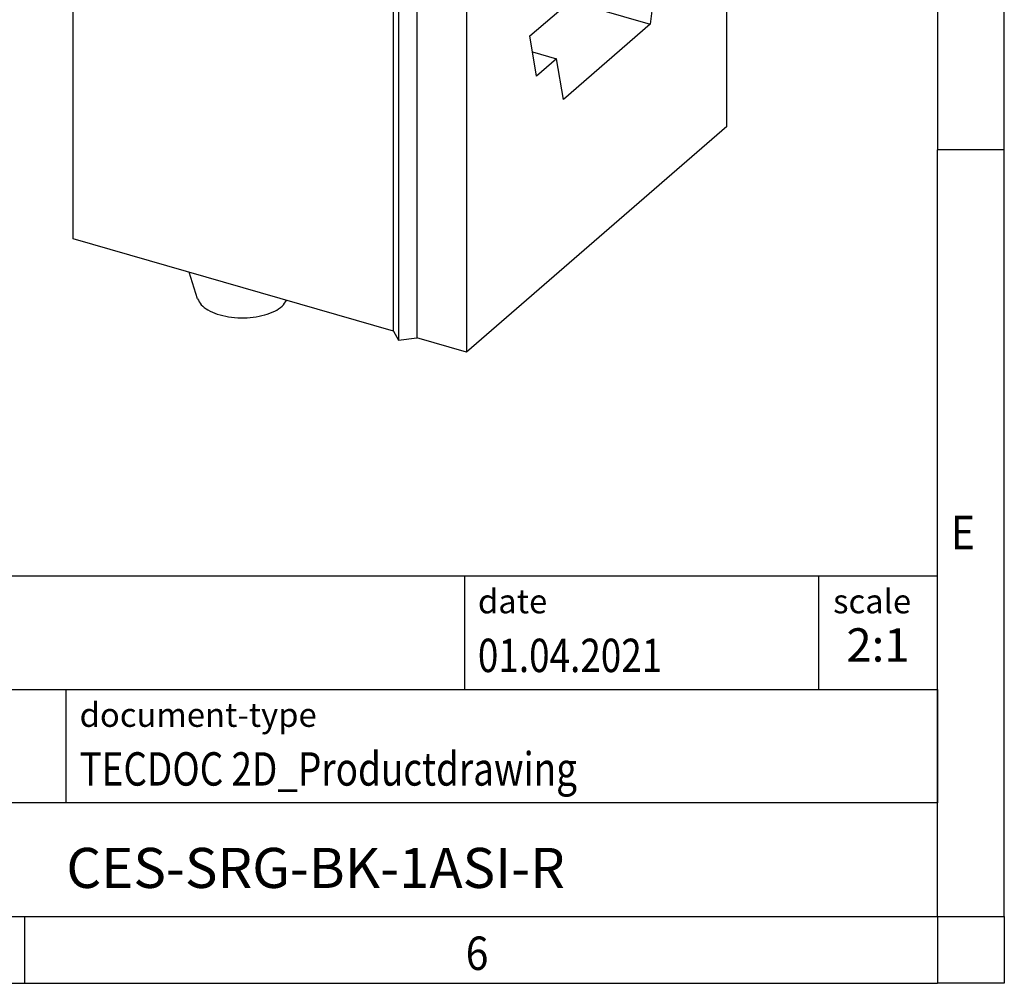
# Model space of a CAD drawing. Units: millimetres. Extents: x -300 to 120, y -46 to 251.
# Drawn here: x 47 to 120, y -46 to 26 of the extents above; entities that cross this region are included whole.
import ezdxf

# ---------------------------------------------------------------- set-up
doc = ezdxf.new("R2010")
doc.units = ezdxf.units.MM
doc.layers.add('1', color=7, linetype='Continuous')
doc.styles.add('CONVERTER_11', font='txt.shx', dxfattribs={"width": 0.9})
doc.styles.add('CONVERTER_12', font='txt.shx', dxfattribs={"width": 0.81})
doc.styles.add('CONVERTER_14', font='txt.shx', dxfattribs={"width": 0.72})

# ---------------------------------------------------------------- blocks, each defined once
blk = doc.blocks.new('_rahmen', base_point=(115.2431072854761, -46.29362749508124))
at = {"layer": '1', "color": 6, "linetype": 'Continuous'}
for p, q in [((115.2431072854761, 73.50637250491897), (115.243107285476, 16.10637250491888)), ((115.2431072854751, -20.04362749508181), (115.243107285476, 16.10637250491888)), ((-14.30169724127384, -15.79362749508181), (115.2431072854779, -15.79362749508181)), ((115.2431072854779, -24.29362749508181), (115.2431072854779, -15.79362749508181)), ((115.2431072854761, -24.29362749508181), (115.2431072854751, -20.04362749508181)), ((22.09830275872608, -24.29362749508181), (115.2431072854779, -24.29362749508181)), ((115.2431072854756, -32.79362749508181), (115.2431072854761, -24.29362749508181)), ((115.2431072854779, -24.29362749508181), (115.2431072854774, -32.79362749508181)), ((115.243107285476, -41.29362749508175), (115.2431072854756, -32.79362749508181)), ((115.243107285476, -41.29362749508175), (115.2431072854774, -32.79362749508181)), ((22.09830275872608, -41.29362749508181), (71.74310728547607, -41.29362749508175)), ((46.90977395214266, -41.29362749508124), (115.243107285476, -41.29362749508175)), ((71.74310728547607, -41.29362749508175), (115.243107285476, -41.29362749508175))]:
    blk.add_line(p, q, dxfattribs=at)
at = {"layer": '1', "color": 2, "linetype": 'Continuous'}
for p, q in [((120.2431072854736, 16.10637250491888), (120.2431072854736, 73.50637250491897)), ((120.2431072854736, 16.10637250491888), (115.243107285476, 16.10637250491888)), ((120.2431072854736, -41.29362749508124), (120.2431072854736, 16.10637250491888)), ((46.90977395214266, -46.29362749508124), (46.90977395214266, -41.29362749508124)), ((120.2431072854736, -41.29362749508124), (120.2431072854736, -46.29362749508124)), ((-21.42355938119053, -46.29362749508124), (46.90977395214266, -46.29362749508124)), ((46.90977395214266, -46.29362749508124), (115.2431072854761, -46.29362749508124)), ((120.2431072854736, -46.29362749508124), (115.2431072854761, -46.29362749508124))]:
    blk.add_line(p, q, dxfattribs=at)
at = {"layer": '1', "color": 7, "linetype": 'Continuous'}
for p, q in [((79.82469900379904, -15.79362749508181), (79.82469900379904, -24.29362749508181)), ((106.3246990037987, -15.79362749508181), (106.3246990037987, -24.29362749508181)), ((49.99830275872607, -32.79362749508181), (49.99830275872607, -24.29362749508181)), ((115.2431072854774, -32.79362749508181), (22.09830275872608, -32.79362749508181))]:
    blk.add_line(p, q, dxfattribs=at)
at = {"layer": '1', "color": 7, "style": 'CONVERTER_11', "width": 0.9}
for s, p in [('E', (116.2431072854761, -13.79362749508124)), ('6', (79.9097739521427, -45.29362749508124))]:
    blk.add_text(s, height=2.5, dxfattribs=at).set_placement(p)
at = {"layer": '1', "color": 3, "style": 'CONVERTER_12', "width": 0.81}
for s, p in [('01.04.2021', (80.82469900379904, -22.9936274950818)), ('TECDOC 2D_Productdrawing', (50.99830275872607, -31.4936274950818))]:
    blk.add_text(s, height=2.5, dxfattribs=at).set_placement(p)
at = {"layer": '1', "color": 2, "char_height": 1.8, "attachment_point": 1, "style": 'CONVERTER_11'}
for s, insert, line_spacing_factor in [('date', (80.82469900379904, -16.79362749508181), 1.32052821128451), ('scale', (107.4246990037989, -16.79362749508181), 1.20048019207683), ('document-type', (50.99830275872607, -25.29362749508181), 1.20048019207683)]:
    blk.add_mtext(s, dxfattribs=dict(at, insert=insert, line_spacing_factor=line_spacing_factor))
at = {"layer": '1', "color": 3, "insert": (110.7839031446384, -22.99362749508174), "char_height": 2.5, "attachment_point": 8, "line_spacing_factor": 1.32052821128451, "style": 'CONVERTER_14'}
blk.add_mtext('2:1', dxfattribs=at)
at = {"layer": '1', "color": 7, "insert": (68.67070502210157, -38.04362749508164), "char_height": 3, "attachment_point": 5, "line_spacing_factor": 1.20048019207683, "style": 'CONVERTER_12'}
blk.add_mtext('CES-SRG-BK-1ASI-R', dxfattribs=at)
blk = doc.blocks.new('_punkt', base_point=(115.243107285476, -41.29362749508175))
at = {"layer": '1', "color": 2, "linetype": 'Continuous'}
for q in [(115.2431072854761, -46.29362749508124), (120.2431072854737, -41.29362749508175)]:
    blk.add_line((115.2431072854761, -41.29362749508175), q, dxfattribs=at)
blk = doc.blocks.new('A3I_CS', base_point=(115.2431072854761, -46.29362749508124))
at = {"layer": '1'}
for name, p in [('_rahmen', (115.2431072854761, -46.29362749508124)), ('_punkt', (115.243107285476, -41.29362749508175))]:
    blk.add_blockref(name, p, dxfattribs=at)
blk = doc.blocks.new('CES_SRG_BK_1ASI_R-select__1', base_point=(25.26378361408456, 0.47732683359315))
at = {"color": 7, "linetype": 'Continuous'}
for p, q in [((25.26378361409005, 27.67700003388271), (35.01378361409005, 36.12074772078098)), ((38.47788522922783, 35.12074772078015), (35.01378361409005, 36.12074772078098)), ((28.72788522922783, 26.67700003388187), (38.47788522922783, 35.12074772078015)), ((38.47788522922783, 35.12074772078015), (38.47788522922659, 29.9245952980739)), ((35.10463126770219, 30.90341021835607), (32.10113919075302, 28.3023097796528)), ((35.10463126770219, 30.90341021835607), (38.58374784576026, 29.69242023633296)), ((38.31700298190226, 29.78526718487312), (38.47788522922659, 29.9245952980739)), ((38.47788522922659, 29.9245952980739), (39.82022460509246, 29.53709529807358)), ((35.72343092372726, 27.21531311897786), (38.58374784576026, 29.69242023633296)), ((38.58374784576026, 29.69242023633296), (38.58374784575972, 27.76929491486837)), ((40.50323730698468, 29.62860164901957), (39.82022460509246, 29.53709529807358)), ((40.68625000887687, 29.28709529807338), (40.50323730698468, 29.62860164901957)), ((40.68625000887687, 29.28709529807338), (49.7362154784242, 26.67459529807124)), ((32.10113919075302, 28.3023097796528), (35.72343092372726, 27.21531311897786)), ((32.10113919075302, 28.3023097796528), (32.10113919075242, 26.13119781549187)), ((25.26378361409005, 27.67700003388271), (28.72788522922783, 26.67700003388187)), ((25.26378361408456, 4.72732683359662), (25.26378361409005, 27.67700003388271)), ((38.58374784575972, 27.76929491486837), (37.83374784575972, 27.11977586203004)), ((35.72343092372672, 25.29218779751328), (35.72343092372726, 27.21531311897786)), ((37.83374784575972, 27.11977586203004), (37.83374784575922, 25.26675596046306)), ((28.72788522922659, 21.48084761117562), (28.72788522922783, 26.67700003388187)), ((39.9862154784242, 18.23084761117296), (49.7362154784242, 26.67459529807124)), ((49.73621547841995, 8.92107452049142), (49.7362154784242, 26.67459529807124)), ((32.10113919075242, 26.13119781549187), (35.72343092372672, 25.29218779751328)), ((32.85113919075219, 25.95747974972828), (32.85113919075193, 25.05169028811139)), ((36.47343092372672, 25.94170685035161), (35.72343092372672, 25.29218779751328)), ((36.47343092372622, 24.08868694878463), (36.47343092372672, 25.94170685035161)), ((37.83374784575922, 25.26675596046306), (36.47343092372622, 24.08868694878463)), ((28.72788522922659, 21.48084761117562), (32.85113919075193, 25.05169028811139)), ((32.85113919075193, 25.05169028811139), (36.47343092372622, 24.08868694878463)), ((37.25823545650328, 19.0183476111736), (28.72788522922659, 21.48084761117562)), ((37.25823545649904, 1.26482683359377), (37.25823545650328, 19.0183476111736)), ((37.25823545650328, 19.0183476111736), (37.44124815839555, 18.67684126022736)), ((37.44124815839555, 18.67684126022736), (38.12426086028775, 18.76834761117338)), ((37.44124815839555, 18.67684126022736), (37.4412481583913, 0.92332048264754)), ((39.9862154784242, 18.23084761117296), (38.12426086028775, 18.76834761117338)), ((38.12426086028775, 18.76834761117338), (38.12426086028352, 1.01482683359355)), ((39.9862154784242, 18.23084761117296), (39.98621547841995, 0.47732683359315)), ((42.36121547842227, 12.32203808010955), (47.36121547842228, 16.65216509903173)), ((47.36121547842228, 16.65216509903173), (46.86121547842144, 12.755050782002)), ((43.86121547842291, 13.62107618578675), (46.86121547842144, 12.755050782002)), ((46.86121547842144, 12.755050782002), (43.61121547842145, 9.94046821970258)), ((42.61121547842187, 10.8064936234869), (42.36121547842227, 12.32203808010955)), ((42.46121547842208, 11.71582029746072), (43.36121547842187, 11.45601267632523)), ((43.36121547842187, 11.45601267632523), (42.61121547842187, 10.8064936234869)), ((43.61121547842145, 9.94046821970258), (43.36121547842187, 11.45601267632523)), ((49.73621547841995, 8.92107452049142), (39.98621547841995, 0.47732683359315)), ((37.25823545649904, 1.26482683359377), (25.26378361408456, 4.72732683359662)), ((29.91817749751993, 2.48010358332871), (29.6070651049617, 3.47352946463349)), ((37.25823545649904, 1.26482683359377), (37.4412481583913, 0.92332048264754)), ((37.4412481583913, 0.92332048264754), (38.12426086028352, 1.01482683359355)), ((39.98621547841995, 0.47732683359315), (38.12426086028352, 1.01482683359355))]:
    blk.add_line(p, q, dxfattribs=at)
for points, knots in [([(37.00485041564146, 32.18306895334345), (36.9322824942036, 32.18951582444615), (36.77115406020667, 32.20383031924527), (36.52984838989979, 32.06000682235944), (36.2959809898252, 31.83314803518761), (36.07302882674175, 31.51302772335146), (35.87141521940113, 31.12606323212163), (35.77075890706937, 30.83819824078518), (35.71880999549547, 30.68963057923156)], [0, 0, 0, 0, 0.21398747798911, 0.4751337361676454, 0.8028943691585948, 1.194942496085142, 1.637084715653238, 2.10865179928423, 2.10865179928423, 2.10865179928423, 2.10865179928423]), ([(37.42788522922709, 31.18033213356078), (37.42341258159399, 31.30639060835131), (37.41519978915213, 31.53786225869589), (37.33446543685203, 31.84148088834302), (37.20785524830285, 32.08061264393723), (37.06806856541796, 32.15116282991518), (37.00485041564146, 32.18306895334345)], [0, 0, 0, 0, 0.3766024589415597, 0.6915266369969226, 0.9435619909941972, 1.151652787050266, 1.151652787050266, 1.151652787050266, 1.151652787050266]), ([(37.27376209482536, 30.1483922008771), (37.3182801081687, 30.32388066186133), (37.4042519839252, 30.66277888828304), (37.42019691873878, 31.01196281532696), (37.42788522922709, 31.18033213356078)], [0, 0, 0, 0, 0.5415267026532516, 1.045780652216675, 1.045780652216675, 1.045780652216675, 1.045780652216675]), ([(31.25485041564148, 27.20342288158365), (31.17924669186452, 27.20947780021134), (31.01036452182188, 27.22300314295684), (30.75989108055994, 27.06548894077661), (30.51839200917551, 26.82089446525618), (30.28943601035383, 26.47812757759203), (30.08867738985615, 26.06619710596518), (29.92868959500299, 25.60866983548321), (29.82022988962527, 25.13626768683648), (29.77056887434048, 24.6807190936878), (29.78162713039357, 24.26866605869296), (29.85561863422573, 23.93299729890839), (29.98361228418888, 23.66622905822897), (30.13372076063259, 23.58766973316544), (30.20092004281273, 23.55250097482789)], [0, 0, 0, 0, 0.2225611229058564, 0.4971528408223631, 0.8438580853671822, 1.2585131776485, 1.724069573307513, 2.216624054942625, 2.709178536577737, 3.174734932236746, 3.589390024518065, 3.936095269062888, 4.210686986979395, 4.433248109885253, 4.433248109885253, 4.433248109885253, 4.433248109885253]), ([(31.67788522922709, 26.20068606180099), (31.67341258159399, 26.32674453659152), (31.66519978915212, 26.55821618693609), (31.58446543685204, 26.86183481658323), (31.45785524830286, 27.10096657217743), (31.31806856541797, 27.17151675815537), (31.25485041564148, 27.20342288158365)], [0, 0, 0, 0, 0.3766024589415496, 0.6915266369969029, 0.9435619909941797, 1.151652787050238, 1.151652787050238, 1.151652787050238, 1.151652787050238]), ([(30.20092004281273, 23.55250097482789), (30.27910752564572, 23.54682151744207), (30.45465237317384, 23.53407013190569), (30.71274435902246, 23.70358601827328), (30.96064780729236, 23.96347724593306), (31.19377239213823, 24.3258059817658), (31.39560468389096, 24.75806999189384), (31.55072514288402, 25.23400894313294), (31.65543313769108, 25.71931012593578), (31.670580217888, 26.04406559640276), (31.67788522922709, 26.20068606180099)], [0, 0, 0, 0, 0.2298529119743048, 0.516060799832947, 0.8791221737909994, 1.313105872362612, 1.798319181630529, 2.307922958140883, 2.812142237556474, 3.281830617084553, 3.281830617084553, 3.281830617084553, 3.281830617084553]), ([(29.91817749751993, 2.480103583328706), (29.95808981252891, 2.401452451427862), (30.04683373719326, 2.226573888668466), (30.31964892540368, 2.038602137388772), (30.66617583993627, 1.888239186785667), (31.08354307542637, 1.79176029212605), (31.53629023782366, 1.753193828329925), (31.99328945064862, 1.776504529463032), (32.42261905522188, 1.858737657930572), (32.78846225460139, 1.997276011700641), (33.08392217584057, 2.173917522692156), (33.19680909641297, 2.345493598910912), (33.24754868492321, 2.422612377197027)], [0, 0, 0, 0, 0.2611458113190324, 0.5806503526263768, 0.9629386800357629, 1.395689917896175, 1.857467596866822, 2.322564778821782, 2.764819070973939, 3.161334733372713, 3.496942824021312, 3.77094687322533, 3.77094687322533, 3.77094687322533, 3.77094687322533])]:
    blk.add_open_spline(points, degree=3, knots=knots, dxfattribs=at)
blk = doc.blocks.new('AllgSicht1', base_point=(37.49999999999987, 17.00000000001))
blk.add_blockref('CES_SRG_BK_1ASI_R-select__1', (25.26378361408456, 0.47732683359315))
blk = doc.blocks.new('1')
blk.add_blockref('A3I_CS', (115.2431072854761, -46.29362749508124))
at = {"xscale": 2, "yscale": 2, "zscale": 2}
blk.add_blockref('AllgSicht1', (74.99999999999974, 34.00000000002), dxfattribs=at)

msp = doc.modelspace()

# ---------------------------------------------------------------- block references
at = {"layer": '1'}
msp.add_blockref('1', (0, 0), dxfattribs=at)

doc.saveas('drawing.dxf')
